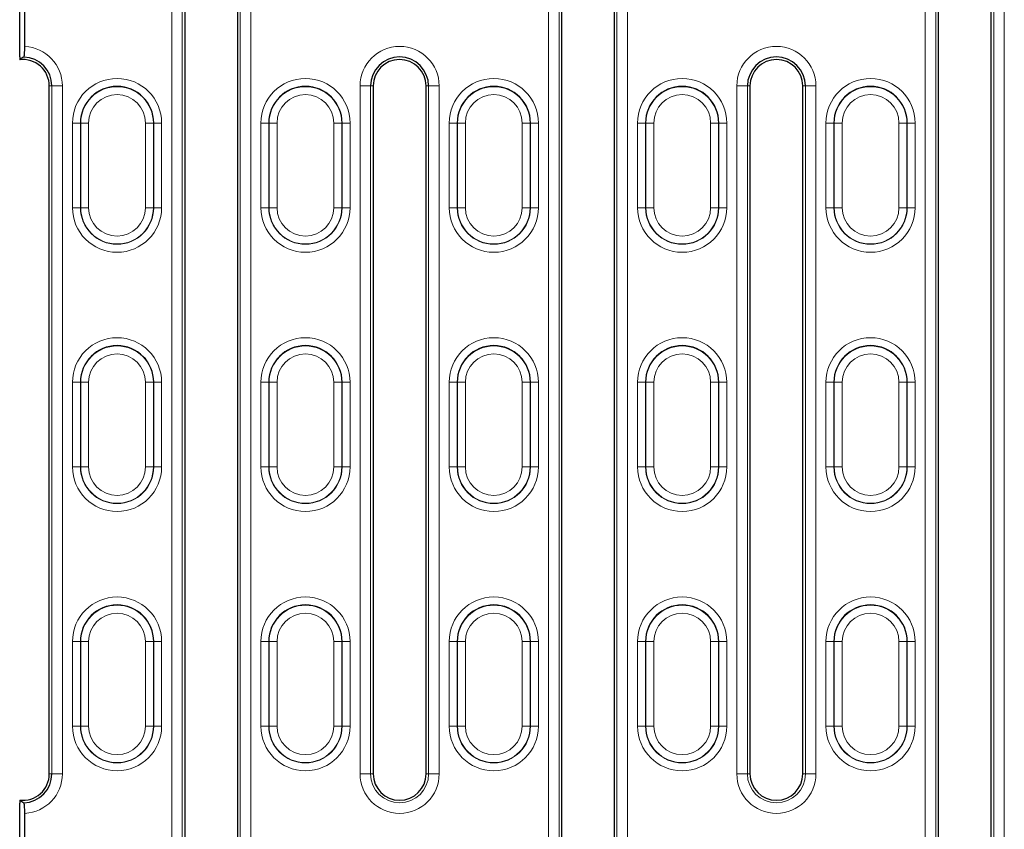
# Model space of a CAD drawing. Units: millimetres. Extents: x 0 to 420, y 0 to 297.
# Drawn here: x 43 to 74, y 122 to 147 of the extents above; entities that cross this region are included whole.
import ezdxf

# ---------------------------------------------------------------- set-up
doc = ezdxf.new("R2010")
doc.units = ezdxf.units.MM

msp = doc.modelspace()

# ---------------------------------------------------------------- linework, layer by layer
at = {"color": 7, "linetype": 'Continuous', "lineweight": 25}
for p, q in [((43.2135, 146.0635), (43.2135, 149.2211)), ((43.3739, 146.3866), (43.3739, 148.898)), ((48.4135, 148.4756), (48.4135, 120.1423)), ((50.0802, 120.1423), (50.0802, 148.4756)), ((60.2802, 148.4756), (60.2802, 120.1423)), ((61.9468, 120.1423), (61.9468, 148.4756)), ((72.1468, 148.4756), (72.1468, 120.1423)), ((73.8135, 120.1423), (73.8135, 148.4756)), ((43.2135, 146.0635), (43.2135, 145.9696)), ((44.1468, 123.4756), (44.1468, 145.1423)), ((54.3468, 145.1423), (54.3468, 123.4756)), ((56.0135, 123.4756), (56.0135, 145.1423)), ((66.2135, 145.1423), (66.2135, 123.4756)), ((67.8802, 123.4756), (67.8802, 145.1423)), ((43.2135, 122.6483), (43.2135, 122.5545)), ((43.2135, 119.3968), (43.2135, 122.5545)), ((43.3739, 119.7199), (43.3739, 122.2314))]:
    msp.add_line(p, q, dxfattribs=at)
at = {"color": 8, "linetype": 'Continuous', "lineweight": 18}
for p, q in [((48.0011, 120.1423), (48.0011, 148.4756)), ((48.334, 148.4756), (48.334, 120.1423)), ((50.1597, 120.1423), (50.1597, 148.4756)), ((50.4926, 148.4756), (50.4926, 120.1423)), ((59.8678, 120.1423), (59.8678, 148.4756)), ((60.2006, 148.4756), (60.2006, 120.1423)), ((62.0264, 120.1423), (62.0264, 148.4756)), ((62.3592, 148.4756), (62.3592, 120.1423)), ((71.7344, 120.1423), (71.7344, 148.4756)), ((72.0673, 148.4756), (72.0673, 120.1423)), ((73.893, 120.1423), (73.893, 148.4756)), ((74.2259, 148.4756), (74.2259, 120.1423)), ((44.2264, 145.1423), (44.1468, 145.1423)), ((44.5592, 145.1423), (44.2264, 145.1423)), ((44.2264, 123.4756), (44.2264, 145.1423)), ((44.5592, 145.1423), (44.5592, 123.4756)), ((53.9344, 123.4756), (53.9344, 145.1423)), ((53.9344, 145.1423), (54.2673, 145.1423)), ((54.2673, 145.1423), (54.2673, 123.4756)), ((54.2673, 145.1423), (54.3468, 145.1423)), ((56.093, 145.1423), (56.0135, 145.1423)), ((56.4259, 145.1423), (56.093, 145.1423)), ((56.093, 123.4756), (56.093, 145.1423)), ((56.4259, 145.1423), (56.4259, 123.4756)), ((65.8011, 123.4756), (65.8011, 145.1423)), ((65.8011, 145.1423), (66.134, 145.1423)), ((66.134, 145.1423), (66.134, 123.4756)), ((66.134, 145.1423), (66.2135, 145.1423)), ((67.9597, 145.1423), (67.8802, 145.1423)), ((68.2926, 145.1423), (67.9597, 145.1423)), ((67.9597, 123.4756), (67.9597, 145.1423)), ((68.2926, 145.1423), (68.2926, 123.4756)), ((44.8763, 143.9756), (45.1259, 143.9756)), ((44.8763, 141.309), (44.8763, 143.9756)), ((45.136, 143.9756), (45.1259, 143.9756)), ((45.1259, 143.9756), (45.1259, 141.309)), ((45.136, 143.9756), (45.3857, 143.9756)), ((45.136, 141.309), (45.136, 143.9756)), ((45.3857, 143.9756), (45.3857, 141.309)), ((47.4243, 143.9756), (47.1746, 143.9756)), ((47.1746, 141.309), (47.1746, 143.9756)), ((47.4243, 143.9756), (47.4243, 141.309)), ((47.4243, 143.9756), (47.4344, 143.9756)), ((47.4344, 141.309), (47.4344, 143.9756)), ((47.6841, 143.9756), (47.4344, 143.9756)), ((47.6841, 143.9756), (47.6841, 141.309)), ((50.8096, 143.9756), (51.0592, 143.9756)), ((50.8096, 141.309), (50.8096, 143.9756)), ((51.0693, 143.9756), (51.0592, 143.9756)), ((51.0592, 143.9756), (51.0592, 141.309)), ((51.0693, 143.9756), (51.319, 143.9756)), ((51.0693, 141.309), (51.0693, 143.9756)), ((51.319, 143.9756), (51.319, 141.309)), ((53.3576, 143.9756), (53.108, 143.9756)), ((53.108, 141.309), (53.108, 143.9756)), ((53.3576, 143.9756), (53.3576, 141.309)), ((53.3576, 143.9756), (53.3677, 143.9756)), ((53.3677, 141.309), (53.3677, 143.9756)), ((53.6174, 143.9756), (53.3677, 143.9756)), ((53.6174, 143.9756), (53.6174, 141.309)), ((56.7429, 143.9756), (56.9926, 143.9756)), ((56.7429, 141.309), (56.7429, 143.9756)), ((57.0027, 143.9756), (56.9926, 143.9756)), ((56.9926, 143.9756), (56.9926, 141.309)), ((57.0027, 143.9756), (57.2523, 143.9756)), ((57.0027, 141.309), (57.0027, 143.9756)), ((57.2523, 143.9756), (57.2523, 141.309)), ((59.291, 143.9756), (59.0413, 143.9756)), ((59.0413, 141.309), (59.0413, 143.9756)), ((59.291, 143.9756), (59.291, 141.309)), ((59.291, 143.9756), (59.3011, 143.9756)), ((59.3011, 141.309), (59.3011, 143.9756)), ((59.5507, 143.9756), (59.3011, 143.9756)), ((59.5507, 143.9756), (59.5507, 141.309)), ((62.6763, 143.9756), (62.9259, 143.9756)), ((62.6763, 141.309), (62.6763, 143.9756)), ((62.936, 143.9756), (62.9259, 143.9756)), ((62.9259, 143.9756), (62.9259, 141.309)), ((62.936, 143.9756), (63.1857, 143.9756)), ((62.936, 141.309), (62.936, 143.9756)), ((63.1857, 143.9756), (63.1857, 141.309)), ((65.2243, 143.9756), (64.9746, 143.9756)), ((64.9746, 141.309), (64.9746, 143.9756)), ((65.2243, 143.9756), (65.2243, 141.309)), ((65.2243, 143.9756), (65.2344, 143.9756)), ((65.2344, 141.309), (65.2344, 143.9756)), ((65.4841, 143.9756), (65.2344, 143.9756)), ((65.4841, 143.9756), (65.4841, 141.309)), ((68.6096, 143.9756), (68.8592, 143.9756)), ((68.6096, 141.309), (68.6096, 143.9756)), ((68.8693, 143.9756), (68.8592, 143.9756)), ((68.8592, 143.9756), (68.8592, 141.309)), ((68.8693, 143.9756), (69.119, 143.9756)), ((68.8693, 141.309), (68.8693, 143.9756)), ((69.119, 143.9756), (69.119, 141.309)), ((71.1576, 143.9756), (70.908, 143.9756)), ((70.908, 141.309), (70.908, 143.9756)), ((71.1576, 143.9756), (71.1576, 141.309)), ((71.1576, 143.9756), (71.1677, 143.9756)), ((71.1677, 141.309), (71.1677, 143.9756)), ((71.4174, 143.9756), (71.1677, 143.9756)), ((71.4174, 143.9756), (71.4174, 141.309)), ((45.1259, 141.309), (44.8763, 141.309)), ((45.136, 141.309), (45.1259, 141.309)), ((45.3857, 141.309), (45.136, 141.309)), ((47.1746, 141.309), (47.4243, 141.309)), ((47.4243, 141.309), (47.4344, 141.309)), ((47.4344, 141.309), (47.6841, 141.309)), ((51.0592, 141.309), (50.8096, 141.309)), ((51.0693, 141.309), (51.0592, 141.309)), ((51.319, 141.309), (51.0693, 141.309)), ((53.108, 141.309), (53.3576, 141.309)), ((53.3576, 141.309), (53.3677, 141.309)), ((53.3677, 141.309), (53.6174, 141.309)), ((56.9926, 141.309), (56.7429, 141.309)), ((57.0027, 141.309), (56.9926, 141.309)), ((57.2523, 141.309), (57.0027, 141.309)), ((59.0413, 141.309), (59.291, 141.309)), ((59.291, 141.309), (59.3011, 141.309)), ((59.3011, 141.309), (59.5507, 141.309)), ((62.9259, 141.309), (62.6763, 141.309)), ((62.936, 141.309), (62.9259, 141.309)), ((63.1857, 141.309), (62.936, 141.309)), ((64.9746, 141.309), (65.2243, 141.309)), ((65.2243, 141.309), (65.2344, 141.309)), ((65.2344, 141.309), (65.4841, 141.309)), ((68.8592, 141.309), (68.6096, 141.309)), ((68.8693, 141.309), (68.8592, 141.309)), ((69.119, 141.309), (68.8693, 141.309)), ((70.908, 141.309), (71.1576, 141.309)), ((71.1576, 141.309), (71.1677, 141.309)), ((71.1677, 141.309), (71.4174, 141.309)), ((44.8763, 135.809), (45.1259, 135.809)), ((44.8763, 133.1423), (44.8763, 135.809)), ((45.136, 135.809), (45.1259, 135.809)), ((45.1259, 135.809), (45.1259, 133.1423)), ((45.136, 135.809), (45.3857, 135.809)), ((45.136, 133.1423), (45.136, 135.809)), ((45.3857, 135.809), (45.3857, 133.1423)), ((47.4243, 135.809), (47.1746, 135.809)), ((47.1746, 133.1423), (47.1746, 135.809)), ((47.4243, 135.809), (47.4243, 133.1423)), ((47.4243, 135.809), (47.4344, 135.809)), ((47.4344, 133.1423), (47.4344, 135.809)), ((47.6841, 135.809), (47.4344, 135.809)), ((47.6841, 135.809), (47.6841, 133.1423)), ((50.8096, 135.809), (51.0592, 135.809)), ((50.8096, 133.1423), (50.8096, 135.809)), ((51.0693, 135.809), (51.0592, 135.809)), ((51.0592, 135.809), (51.0592, 133.1423)), ((51.0693, 135.809), (51.319, 135.809)), ((51.0693, 133.1423), (51.0693, 135.809)), ((51.319, 135.809), (51.319, 133.1423)), ((53.3576, 135.809), (53.108, 135.809)), ((53.108, 133.1423), (53.108, 135.809)), ((53.3576, 135.809), (53.3576, 133.1423)), ((53.3576, 135.809), (53.3677, 135.809)), ((53.3677, 133.1423), (53.3677, 135.809)), ((53.6174, 135.809), (53.3677, 135.809)), ((53.6174, 135.809), (53.6174, 133.1423)), ((56.7429, 135.809), (56.9926, 135.809)), ((56.7429, 133.1423), (56.7429, 135.809)), ((57.0027, 135.809), (56.9926, 135.809)), ((56.9926, 135.809), (56.9926, 133.1423)), ((57.0027, 135.809), (57.2523, 135.809)), ((57.0027, 133.1423), (57.0027, 135.809)), ((57.2523, 135.809), (57.2523, 133.1423)), ((59.291, 135.809), (59.0413, 135.809)), ((59.0413, 133.1423), (59.0413, 135.809)), ((59.291, 135.809), (59.291, 133.1423)), ((59.291, 135.809), (59.3011, 135.809)), ((59.3011, 133.1423), (59.3011, 135.809)), ((59.5507, 135.809), (59.3011, 135.809)), ((59.5507, 135.809), (59.5507, 133.1423)), ((62.6763, 135.809), (62.9259, 135.809)), ((62.6763, 133.1423), (62.6763, 135.809)), ((62.936, 135.809), (62.9259, 135.809)), ((62.9259, 135.809), (62.9259, 133.1423)), ((62.936, 135.809), (63.1857, 135.809)), ((62.936, 133.1423), (62.936, 135.809)), ((63.1857, 135.809), (63.1857, 133.1423)), ((65.2243, 135.809), (64.9746, 135.809)), ((64.9746, 133.1423), (64.9746, 135.809)), ((65.2243, 135.809), (65.2243, 133.1423)), ((65.2243, 135.809), (65.2344, 135.809)), ((65.2344, 133.1423), (65.2344, 135.809)), ((65.4841, 135.809), (65.2344, 135.809)), ((65.4841, 135.809), (65.4841, 133.1423)), ((68.6096, 135.809), (68.8592, 135.809)), ((68.6096, 133.1423), (68.6096, 135.809)), ((68.8693, 135.809), (68.8592, 135.809)), ((68.8592, 135.809), (68.8592, 133.1423)), ((68.8693, 135.809), (69.119, 135.809)), ((68.8693, 133.1423), (68.8693, 135.809)), ((69.119, 135.809), (69.119, 133.1423)), ((71.1576, 135.809), (70.908, 135.809)), ((70.908, 133.1423), (70.908, 135.809)), ((71.1576, 135.809), (71.1576, 133.1423)), ((71.1576, 135.809), (71.1677, 135.809)), ((71.1677, 133.1423), (71.1677, 135.809)), ((71.4174, 135.809), (71.1677, 135.809)), ((71.4174, 135.809), (71.4174, 133.1423)), ((45.1259, 133.1423), (44.8763, 133.1423)), ((45.136, 133.1423), (45.1259, 133.1423)), ((45.3857, 133.1423), (45.136, 133.1423)), ((47.1746, 133.1423), (47.4243, 133.1423)), ((47.4243, 133.1423), (47.4344, 133.1423)), ((47.4344, 133.1423), (47.6841, 133.1423)), ((51.0592, 133.1423), (50.8096, 133.1423)), ((51.0693, 133.1423), (51.0592, 133.1423)), ((51.319, 133.1423), (51.0693, 133.1423)), ((53.108, 133.1423), (53.3576, 133.1423)), ((53.3576, 133.1423), (53.3677, 133.1423)), ((53.3677, 133.1423), (53.6174, 133.1423)), ((56.9926, 133.1423), (56.7429, 133.1423)), ((57.0027, 133.1423), (56.9926, 133.1423)), ((57.2523, 133.1423), (57.0027, 133.1423)), ((59.0413, 133.1423), (59.291, 133.1423)), ((59.291, 133.1423), (59.3011, 133.1423)), ((59.3011, 133.1423), (59.5507, 133.1423)), ((62.9259, 133.1423), (62.6763, 133.1423)), ((62.936, 133.1423), (62.9259, 133.1423)), ((63.1857, 133.1423), (62.936, 133.1423)), ((64.9746, 133.1423), (65.2243, 133.1423)), ((65.2243, 133.1423), (65.2344, 133.1423)), ((65.2344, 133.1423), (65.4841, 133.1423)), ((68.8592, 133.1423), (68.6096, 133.1423)), ((68.8693, 133.1423), (68.8592, 133.1423)), ((69.119, 133.1423), (68.8693, 133.1423)), ((70.908, 133.1423), (71.1576, 133.1423)), ((71.1576, 133.1423), (71.1677, 133.1423)), ((71.1677, 133.1423), (71.4174, 133.1423)), ((44.8763, 127.6423), (45.1259, 127.6423)), ((44.8763, 124.9756), (44.8763, 127.6423)), ((45.136, 127.6423), (45.1259, 127.6423)), ((45.1259, 127.6423), (45.1259, 124.9756)), ((45.136, 127.6423), (45.3857, 127.6423)), ((45.136, 124.9756), (45.136, 127.6423)), ((45.3857, 127.6423), (45.3857, 124.9756)), ((47.4243, 127.6423), (47.1746, 127.6423)), ((47.1746, 124.9756), (47.1746, 127.6423)), ((47.4243, 127.6423), (47.4243, 124.9756)), ((47.4243, 127.6423), (47.4344, 127.6423)), ((47.4344, 124.9756), (47.4344, 127.6423)), ((47.6841, 127.6423), (47.4344, 127.6423)), ((47.6841, 127.6423), (47.6841, 124.9756)), ((50.8096, 127.6423), (51.0592, 127.6423)), ((50.8096, 124.9756), (50.8096, 127.6423)), ((51.0693, 127.6423), (51.0592, 127.6423)), ((51.0592, 127.6423), (51.0592, 124.9756)), ((51.0693, 127.6423), (51.319, 127.6423)), ((51.0693, 124.9756), (51.0693, 127.6423)), ((51.319, 127.6423), (51.319, 124.9756)), ((53.3576, 127.6423), (53.108, 127.6423)), ((53.108, 124.9756), (53.108, 127.6423)), ((53.3576, 127.6423), (53.3576, 124.9756)), ((53.3576, 127.6423), (53.3677, 127.6423)), ((53.3677, 124.9756), (53.3677, 127.6423)), ((53.6174, 127.6423), (53.3677, 127.6423)), ((53.6174, 127.6423), (53.6174, 124.9756)), ((56.7429, 127.6423), (56.9926, 127.6423)), ((56.7429, 124.9756), (56.7429, 127.6423)), ((57.0027, 127.6423), (56.9926, 127.6423)), ((56.9926, 127.6423), (56.9926, 124.9756)), ((57.0027, 127.6423), (57.2523, 127.6423)), ((57.0027, 124.9756), (57.0027, 127.6423)), ((57.2523, 127.6423), (57.2523, 124.9756)), ((59.291, 127.6423), (59.0413, 127.6423)), ((59.0413, 124.9756), (59.0413, 127.6423)), ((59.291, 127.6423), (59.291, 124.9756)), ((59.291, 127.6423), (59.3011, 127.6423)), ((59.3011, 124.9756), (59.3011, 127.6423)), ((59.5507, 127.6423), (59.3011, 127.6423)), ((59.5507, 127.6423), (59.5507, 124.9756)), ((62.6763, 127.6423), (62.9259, 127.6423)), ((62.6763, 124.9756), (62.6763, 127.6423)), ((62.936, 127.6423), (62.9259, 127.6423)), ((62.9259, 127.6423), (62.9259, 124.9756)), ((62.936, 127.6423), (63.1857, 127.6423)), ((62.936, 124.9756), (62.936, 127.6423)), ((63.1857, 127.6423), (63.1857, 124.9756)), ((65.2243, 127.6423), (64.9746, 127.6423)), ((64.9746, 124.9756), (64.9746, 127.6423)), ((65.2243, 127.6423), (65.2243, 124.9756)), ((65.2243, 127.6423), (65.2344, 127.6423)), ((65.2344, 124.9756), (65.2344, 127.6423)), ((65.4841, 127.6423), (65.2344, 127.6423)), ((65.4841, 127.6423), (65.4841, 124.9756)), ((68.6096, 127.6423), (68.8592, 127.6423)), ((68.6096, 124.9756), (68.6096, 127.6423)), ((68.8693, 127.6423), (68.8592, 127.6423)), ((68.8592, 127.6423), (68.8592, 124.9756)), ((68.8693, 127.6423), (69.119, 127.6423)), ((68.8693, 124.9756), (68.8693, 127.6423)), ((69.119, 127.6423), (69.119, 124.9756)), ((71.1576, 127.6423), (70.908, 127.6423)), ((70.908, 124.9756), (70.908, 127.6423)), ((71.1576, 127.6423), (71.1576, 124.9756)), ((71.1576, 127.6423), (71.1677, 127.6423)), ((71.1677, 124.9756), (71.1677, 127.6423)), ((71.4174, 127.6423), (71.1677, 127.6423)), ((71.4174, 127.6423), (71.4174, 124.9756)), ((45.1259, 124.9756), (44.8763, 124.9756)), ((45.136, 124.9756), (45.1259, 124.9756)), ((45.3857, 124.9756), (45.136, 124.9756)), ((47.1746, 124.9756), (47.4243, 124.9756)), ((47.4243, 124.9756), (47.4344, 124.9756)), ((47.4344, 124.9756), (47.6841, 124.9756)), ((51.0592, 124.9756), (50.8096, 124.9756)), ((51.0693, 124.9756), (51.0592, 124.9756)), ((51.319, 124.9756), (51.0693, 124.9756)), ((53.108, 124.9756), (53.3576, 124.9756)), ((53.3576, 124.9756), (53.3677, 124.9756)), ((53.3677, 124.9756), (53.6174, 124.9756)), ((56.9926, 124.9756), (56.7429, 124.9756)), ((57.0027, 124.9756), (56.9926, 124.9756)), ((57.2523, 124.9756), (57.0027, 124.9756)), ((59.0413, 124.9756), (59.291, 124.9756)), ((59.291, 124.9756), (59.3011, 124.9756)), ((59.3011, 124.9756), (59.5507, 124.9756)), ((62.9259, 124.9756), (62.6763, 124.9756)), ((62.936, 124.9756), (62.9259, 124.9756)), ((63.1857, 124.9756), (62.936, 124.9756)), ((64.9746, 124.9756), (65.2243, 124.9756)), ((65.2243, 124.9756), (65.2344, 124.9756)), ((65.2344, 124.9756), (65.4841, 124.9756)), ((68.8592, 124.9756), (68.6096, 124.9756)), ((68.8693, 124.9756), (68.8592, 124.9756)), ((69.119, 124.9756), (68.8693, 124.9756)), ((70.908, 124.9756), (71.1576, 124.9756)), ((71.1576, 124.9756), (71.1677, 124.9756)), ((71.1677, 124.9756), (71.4174, 124.9756)), ((44.2264, 123.4756), (44.1468, 123.4756)), ((44.5592, 123.4756), (44.2264, 123.4756)), ((54.2673, 123.4756), (53.9344, 123.4756)), ((54.2673, 123.4756), (54.3468, 123.4756)), ((56.093, 123.4756), (56.0135, 123.4756)), ((56.093, 123.4756), (56.4259, 123.4756)), ((66.134, 123.4756), (65.8011, 123.4756)), ((66.134, 123.4756), (66.2135, 123.4756)), ((67.9597, 123.4756), (67.8802, 123.4756)), ((67.9597, 123.4756), (68.2926, 123.4756))]:
    msp.add_line(p, q, dxfattribs=at)
for centre, radius, start, end in [((43.3135, 145.1423), 1.2457, 0, 87.22109), ((55.1802, 145.1423), 1.2457, 0, 180), ((67.0468, 145.1423), 1.2457, 0, 180), ((46.2802, 143.9756), 1.4039, 0, 180), ((52.2135, 143.9756), 1.4039, 0, 180), ((58.1468, 143.9756), 1.4039, 0, 180), ((64.0802, 143.9756), 1.4039, 0, 180), ((70.0135, 143.9756), 1.4039, 0, 180), ((46.2802, 143.9756), 1.1441, 0, 180), ((46.2802, 143.9756), 0.8945, 0, 180), ((52.2135, 143.9756), 1.1441, 0, 180), ((52.2135, 143.9756), 0.8945, 0, 180), ((58.1468, 143.9756), 1.1441, 0, 180), ((58.1468, 143.9756), 0.8945, 0, 180), ((64.0802, 143.9756), 1.1441, 0, 180), ((64.0802, 143.9756), 0.8945, 0, 180), ((70.0135, 143.9756), 1.1441, 0, 180), ((70.0135, 143.9756), 0.8945, 0, 180), ((46.2802, 141.309), 1.4039, 180, 0), ((46.2802, 141.309), 1.1543, 180, 0), ((46.2802, 141.309), 1.1441, 180, 0), ((46.2802, 141.309), 0.8945, 180, 0), ((52.2135, 141.309), 1.4039, 180, 0), ((52.2135, 141.309), 1.1543, 180, 0), ((52.2135, 141.309), 1.1441, 180, 0), ((52.2135, 141.309), 0.8945, 180, 0), ((58.1468, 141.309), 1.4039, 180, 0), ((58.1468, 141.309), 1.1543, 180, 0), ((58.1468, 141.309), 1.1441, 180, 0), ((58.1468, 141.309), 0.8945, 180, 0), ((64.0802, 141.309), 1.4039, 180, 0), ((64.0802, 141.309), 1.1543, 180, 0), ((64.0802, 141.309), 1.1441, 180, 0), ((64.0802, 141.309), 0.8945, 180, 0), ((70.0135, 141.309), 1.4039, 180, 0), ((70.0135, 141.309), 1.1543, 180, 0), ((70.0135, 141.309), 1.1441, 180, 0), ((70.0135, 141.309), 0.8945, 180, 0), ((46.2802, 135.809), 1.4039, 0, 180), ((52.2135, 135.809), 1.4039, 0, 180), ((58.1468, 135.809), 1.4039, 0, 180), ((64.0802, 135.809), 1.4039, 0, 180), ((70.0135, 135.809), 1.4039, 0, 180), ((46.2802, 135.809), 1.1441, 0, 180), ((52.2135, 135.809), 1.1441, 0, 180), ((58.1468, 135.809), 1.1441, 0, 180), ((64.0802, 135.809), 1.1441, 0, 180), ((70.0135, 135.809), 1.1441, 0, 180), ((46.2802, 135.809), 0.8945, 0, 180), ((52.2135, 135.809), 0.8945, 0, 180), ((58.1468, 135.809), 0.8945, 0, 180), ((64.0802, 135.809), 0.8945, 0, 180), ((70.0135, 135.809), 0.8945, 0, 180), ((46.2802, 133.1423), 1.4039, 180, 0), ((46.2802, 133.1423), 1.1543, 180, 0), ((46.2802, 133.1423), 1.1441, 180, 0), ((46.2802, 133.1423), 0.8945, 180, 0), ((52.2135, 133.1423), 1.4039, 180, 0), ((52.2135, 133.1423), 1.1543, 180, 0), ((52.2135, 133.1423), 1.1441, 180, 0), ((52.2135, 133.1423), 0.8945, 180, 0), ((58.1468, 133.1423), 1.4039, 180, 0), ((58.1468, 133.1423), 1.1543, 180, 0), ((58.1468, 133.1423), 1.1441, 180, 0), ((58.1468, 133.1423), 0.8945, 180, 0), ((64.0802, 133.1423), 1.4039, 180, 0), ((64.0802, 133.1423), 1.1543, 180, 0), ((64.0802, 133.1423), 1.1441, 180, 0), ((64.0802, 133.1423), 0.8945, 180, 0), ((70.0135, 133.1423), 1.4039, 180, 0), ((70.0135, 133.1423), 1.1543, 180, 0), ((70.0135, 133.1423), 1.1441, 180, 0), ((70.0135, 133.1423), 0.8945, 180, 0), ((46.2802, 127.6423), 1.4039, 0, 180), ((52.2135, 127.6423), 1.4039, 0, 180), ((58.1468, 127.6423), 1.4039, 0, 180), ((64.0802, 127.6423), 1.4039, 0, 180), ((70.0135, 127.6423), 1.4039, 0, 180), ((46.2802, 127.6423), 1.1441, 0, 180), ((52.2135, 127.6423), 1.1441, 0, 180), ((58.1468, 127.6423), 1.1441, 0, 180), ((64.0802, 127.6423), 1.1441, 0, 180), ((70.0135, 127.6423), 1.1441, 0, 180), ((46.2802, 127.6423), 0.8945, 0, 180), ((52.2135, 127.6423), 0.8945, 0, 180), ((58.1468, 127.6423), 0.8945, 0, 180), ((64.0802, 127.6423), 0.8945, 0, 180), ((70.0135, 127.6423), 0.8945, 0, 180), ((46.2802, 124.9756), 1.4039, 180, 0), ((46.2802, 124.9756), 1.1543, 180, 0), ((46.2802, 124.9756), 1.1441, 180, 0), ((46.2802, 124.9756), 0.8945, 180, 0), ((52.2135, 124.9756), 1.4039, 180, 0), ((52.2135, 124.9756), 1.1543, 180, 0), ((52.2135, 124.9756), 1.1441, 180, 0), ((52.2135, 124.9756), 0.8945, 180, 0), ((58.1468, 124.9756), 1.4039, 180, 0), ((58.1468, 124.9756), 1.1543, 180, 0), ((58.1468, 124.9756), 1.1441, 180, 0), ((58.1468, 124.9756), 0.8945, 180, 0), ((64.0802, 124.9756), 1.4039, 180, 0), ((64.0802, 124.9756), 1.1543, 180, 0), ((64.0802, 124.9756), 1.1441, 180, 0), ((64.0802, 124.9756), 0.8945, 180, 0), ((70.0135, 124.9756), 1.4039, 180, 0), ((70.0135, 124.9756), 1.1543, 180, 0), ((70.0135, 124.9756), 1.1441, 180, 0), ((70.0135, 124.9756), 0.8945, 180, 0), ((43.3135, 123.4756), 1.2457, 272.77891, 0), ((55.1802, 123.4756), 1.2457, 180, 0), ((55.1802, 123.4756), 0.9129, 180, 0), ((67.0468, 123.4756), 1.2457, 180, 0), ((67.0468, 123.4756), 0.9129, 180, 0)]:
    msp.add_arc(centre, radius, start, end, dxfattribs=at)
at = {"color": 7, "linetype": 'Continuous', "lineweight": 25}
for centre, radius, start, end in [((43.3135, 145.1423), 0.8333, 0, 96.8921), ((43.3135, 145.1423), 0.9129, 0, 87.94342), ((55.1802, 145.1423), 0.9129, 0, 180), ((55.1802, 145.1423), 0.8333, 0, 180), ((67.0468, 145.1423), 0.9129, 0, 180), ((67.0468, 145.1423), 0.8333, 0, 180), ((46.2802, 143.9756), 1.1543, 0, 180), ((52.2135, 143.9756), 1.1543, 0, 180), ((58.1468, 143.9756), 1.1543, 0, 180), ((64.0802, 143.9756), 1.1543, 0, 180), ((70.0135, 143.9756), 1.1543, 0, 180), ((46.2802, 135.809), 1.1543, 0, 180), ((52.2135, 135.809), 1.1543, 0, 180), ((58.1468, 135.809), 1.1543, 0, 180), ((64.0802, 135.809), 1.1543, 0, 180), ((70.0135, 135.809), 1.1543, 0, 180), ((46.2802, 127.6423), 1.1543, 0, 180), ((52.2135, 127.6423), 1.1543, 0, 180), ((58.1468, 127.6423), 1.1543, 0, 180), ((64.0802, 127.6423), 1.1543, 0, 180), ((70.0135, 127.6423), 1.1543, 0, 180), ((43.3135, 123.4756), 0.8333, 263.1079, 0), ((43.3135, 123.4756), 0.9129, 272.05658, 0), ((55.1802, 123.4756), 0.8333, 180, 0), ((67.0468, 123.4756), 0.8333, 180, 0)]:
    msp.add_arc(centre, radius, start, end, dxfattribs=at)
for centre, start_param, end_param in [((44.148, 145.1423), 2.1840225, 2.3060891), ((44.148, 123.4756), 3.9770962, 4.0991628)]:
    msp.add_ellipse(centre, major_axis=(1.3931, 0), ratio=0.8007313, start_param=start_param, end_param=end_param, dxfattribs=at)
for points in [[(43.3463, 146.0546), (43.35, 146.0567), (43.3536, 146.0667), (43.3603, 146.1017), (43.3633, 146.1266), (43.3709, 146.2179), (43.3739, 146.3014), (43.3739, 146.3866)], [(43.3739, 122.2314), (43.3739, 122.274), (43.3732, 122.3157), (43.3704, 122.3943), (43.3684, 122.4303), (43.3608, 122.5217), (43.3537, 122.5592), (43.3463, 122.5634)]]:
    msp.add_open_spline(points, degree=3, knots=[0, 0, 0, 0, 0.25, 0.25, 0.5, 0.5, 1, 1, 1, 1], dxfattribs=at)

doc.saveas('drawing.dxf')
